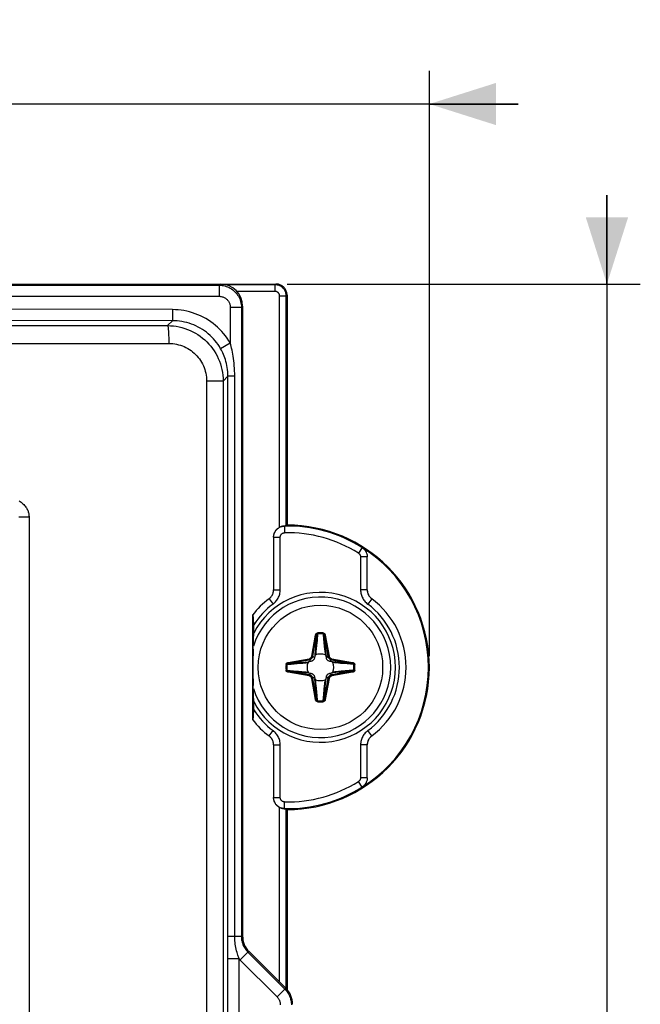
# Model space of a CAD drawing. Units: millimetres. Extents: x -80 to 53, y -61 to 79.
# Drawn here: x 25 to 53, y 25 to 69 of the extents above; entities that cross this region are included whole.
import ezdxf

# ---------------------------------------------------------------- set-up
doc = ezdxf.new("R2010")
doc.units = ezdxf.units.MM
doc.header["$LTSCALE"] = 16.335
doc.layers.get('0').update_dxf_attribs({"linetype": 'CONTINUOUS'})
doc.layers.add('ASSI', color=7, linetype='CONTINUOUS')
doc.layers.add('RACCORDO', color=7, linetype='CONTINUOUS')
doc.styles.get("Standard").update_dxf_attribs({"font": 'txt', "width": 0.8})
doc.dimstyles.new('DIMSTYLE_1', dxfattribs={"dimtxt": 3, "dimasz": 3, "dimexe": 1.5, "dimexo": 0.5, "dimgap": 0.75, "dimtad": 1, "dimdec": 1, "dimtxsty": 'STANDARD', "dimblk": '_FILLED', "dimblk1": '_FILLED', "dimblk2": '_FILLED', "dimcen": 0.09, "dimadec": 0, "dimazin": 0, "dimtfac": 1, "dimtdec": 1, "dimtofl": 0, "dimtmove": 0, "dimatfit": 3, "dimldrblk": '_FILLED', "dimfxl": 1, "dimtolj": 1, "dimarcsym": 0})
doc.dimstyles.new('DIMSTYLE_2', dxfattribs={"dimtxt": 3, "dimasz": 3, "dimexe": 1.5, "dimexo": 0.5, "dimgap": 0.75, "dimtad": 1, "dimtxsty": 'STANDARD', "dimblk": '_FILLED', "dimblk1": '_FILLED', "dimblk2": '_FILLED', "dimcen": 0.09, "dimadec": 0, "dimazin": 0, "dimtfac": 1, "dimtofl": 0, "dimtmove": 0, "dimatfit": 3, "dimldrblk": '_FILLED', "dimfxl": 1, "dimtolj": 1, "dimarcsym": 0})

# ---------------------------------------------------------------- blocks, each defined once
blk = doc.blocks.new('_FILLED')
at = {"color": 0, "linetype": 'BYBLOCK'}
blk.add_solid([(0, 0), (-1, 0.317), (-1, -0.317)], dxfattribs=at)
blk = doc.blocks.new('*D0')
at = {"color": 7, "linetype": 'CONTINUOUS'}
for p, q in [((-43.868, 48.2), (-43.868, 66.85)), ((43.882, 40.5), (43.882, 66.85)), ((-43.868, 65.35), (-47.868, 65.35)), ((-47.868, 65.35), (0.007, 65.35)), ((47.882, 65.35), (0.007, 65.35)), ((43.882, 65.35), (47.882, 65.35))]:
    blk.add_line(p, q, dxfattribs=at)
at = {"color": 7, "linetype": 'CONTINUOUS', "xscale": 3, "yscale": 3, "zscale": 3}
blk.add_blockref('_FILLED', (-43.868, 65.35), dxfattribs=at)
at = {"color": 7, "linetype": 'CONTINUOUS', "xscale": 3, "yscale": 3, "zscale": 3, "rotation": 180}
blk.add_blockref('_FILLED', (43.882, 65.35), dxfattribs=at)
at = {"color": 7, "linetype": 'CONTINUOUS', "insert": (0.007, 69.1), "char_height": 3, "width": 13.17857, "attachment_point": 2, "line_spacing_factor": 0.9}
blk.add_mtext('87,8', dxfattribs=at)
blk = doc.blocks.new('*D1')
at = {"color": 7, "linetype": 'CONTINUOUS'}
for p, q in [((51.868, 57.25), (51.868, 61.25)), ((51.868, 61.25), (51.868, 0)), ((37.483, 57.25), (53.368, 57.25)), ((51.868, -61.25), (51.868, 0)), ((37.483, -57.25), (53.368, -57.25)), ((51.868, -57.25), (51.868, -61.25))]:
    blk.add_line(p, q, dxfattribs=at)
at = {"color": 7, "linetype": 'CONTINUOUS', "xscale": 3, "yscale": 3, "zscale": 3}
for p, rotation in [((51.868, 57.25), 270), ((51.868, -57.25), 90)]:
    blk.add_blockref('_FILLED', p, dxfattribs=dict(at, rotation=rotation))
at = {"color": 7, "linetype": 'CONTINUOUS', "insert": (48.118, 0), "char_height": 3, "width": 14.46429, "attachment_point": 2, "rotation": 90, "line_spacing_factor": 0.9}
blk.add_mtext('114,5', dxfattribs=at)

msp = doc.modelspace()

# ---------------------------------------------------------------- linework, layer by layer
at = {"color": 7, "linetype": 'CONTINUOUS'}
for p, q in [((34.483, 57.25), (36.983, 57.25)), ((37.482, 56.75), (37.482, 46.4)), ((37.397, 46.362), (37.353, 46.36)), ((37.421, 46.363), (37.397, 46.362)), ((37.482, 46.4), (37.447, 46.365)), ((36.877, 45.859), (36.877, 43.49)), ((41.088, 43.49), (41.088, 44.969)), ((35.93, 42.354), (35.93, 37.646)), ((35.982, 41.545), (35.982, 41.943)), ((35.973, 41.095), (35.978, 41.232)), ((35.962, 40.823), (35.973, 41.095)), ((35.973, 38.905), (35.962, 39.176)), ((35.982, 38.092), (35.982, 38.515)), ((36.877, 36.51), (36.877, 34.141)), ((41.088, 35.031), (41.088, 36.51)), ((37.353, 33.64), (37.397, 33.638)), ((37.482, 33.6), (37.447, 33.635)), ((37.482, 33.6), (37.482, 25.497))]:
    msp.add_line(p, q, dxfattribs=at)
at = {"color": 253, "linetype": 'CONTINUOUS'}
for p, q in [((36.948, 57.215), (34.745, 57.215)), ((36.948, 57.215), (36.983, 57.25)), ((36.948, 56.915), (36.948, 57.215)), ((36.948, 56.915), (35.229, 56.915)), ((37.447, 56.715), (37.482, 56.75)), ((37.148, 46.303), (37.148, 56.715)), ((37.148, 56.715), (37.447, 56.715)), ((37.447, 46.365), (37.447, 56.715)), ((37.366, 46.36), (37.368, 46.359)), ((37.368, 46.359), (37.374, 46.059)), ((36.877, 45.859), (37.177, 45.859)), ((36.877, 45.859), (36.877, 45.859)), ((36.879, 45.895), (36.879, 45.896)), ((36.882, 45.931), (36.883, 45.933)), ((36.889, 45.967), (36.89, 45.969)), ((37.177, 43.49), (37.177, 45.859)), ((40.853, 45.393), (40.694, 45.139)), ((40.853, 45.393), (40.853, 45.393)), ((41.017, 45.226), (41.033, 45.197)), ((40.788, 44.969), (40.788, 43.49)), ((41.088, 44.969), (40.788, 44.969)), ((41.088, 44.969), (41.088, 44.969)), ((36.877, 43.49), (37.177, 43.49)), ((36.877, 43.49), (36.877, 43.49)), ((41.088, 43.49), (40.788, 43.49)), ((41.088, 43.49), (41.088, 43.49)), ((36.676, 43.089), (36.676, 43.089)), ((36.676, 43.089), (36.856, 42.849)), ((41.289, 43.089), (41.109, 42.849)), ((41.289, 43.089), (41.289, 43.089)), ((36.676, 36.911), (36.856, 37.151)), ((36.676, 36.911), (36.676, 36.911)), ((41.289, 36.911), (41.109, 37.151)), ((41.289, 36.911), (41.289, 36.911)), ((36.877, 36.51), (36.877, 36.51)), ((36.877, 36.51), (37.177, 36.51)), ((37.177, 34.141), (37.177, 36.51)), ((41.088, 36.51), (40.788, 36.51)), ((40.788, 36.51), (40.788, 35.031)), ((41.088, 36.51), (41.088, 36.51)), ((41.088, 35.031), (40.788, 35.031)), ((41.088, 35.031), (41.088, 35.031)), ((40.853, 34.607), (40.694, 34.861)), ((40.853, 34.607), (40.853, 34.607)), ((41.033, 34.803), (41.017, 34.774)), ((36.877, 34.141), (36.877, 34.141)), ((36.877, 34.141), (37.177, 34.141)), ((36.89, 34.031), (36.889, 34.033)), ((37.148, 25.835), (37.148, 33.697)), ((37.368, 33.641), (37.374, 33.941)), ((37.368, 33.641), (37.366, 33.64)), ((37.447, 25.534), (37.447, 33.635))]:
    msp.add_line(p, q, dxfattribs=at)
for points in [[(37.447, 56.715), (37.446, 56.752), (37.442, 56.79), (37.435, 56.826), (37.425, 56.862), (37.413, 56.898), (37.398, 56.932), (37.38, 56.965), (37.361, 56.997), (37.338, 57.027), (37.314, 57.055), (37.288, 57.082), (37.259, 57.106), (37.229, 57.128), (37.197, 57.148), (37.164, 57.165), (37.13, 57.18), (37.095, 57.193), (37.059, 57.202), (37.022, 57.209), (36.985, 57.214), (36.948, 57.215)], [(37.148, 56.715), (37.147, 56.73), (37.145, 56.745), (37.143, 56.76), (37.139, 56.774), (37.134, 56.788), (37.128, 56.802), (37.121, 56.815), (37.113, 56.828), (37.104, 56.84), (37.094, 56.851), (37.083, 56.862), (37.072, 56.871), (37.06, 56.88), (37.047, 56.888), (37.034, 56.895), (37.021, 56.901), (37.006, 56.906), (36.992, 56.91), (36.977, 56.913), (36.963, 56.914), (36.948, 56.915)], [(36.898, 46.002), (36.899, 46.005), (36.911, 46.04), (36.926, 46.073), (36.943, 46.106), (36.962, 46.138), (36.984, 46.168), (37.008, 46.196), (37.034, 46.222), (37.062, 46.246), (37.091, 46.269), (37.122, 46.289), (37.155, 46.306), (37.188, 46.322), (37.223, 46.334), (37.259, 46.344), (37.295, 46.352), (37.331, 46.357), (37.368, 46.359)], [(37.177, 45.859), (37.178, 45.874), (37.179, 45.888), (37.182, 45.903), (37.186, 45.917), (37.191, 45.931), (37.197, 45.945), (37.203, 45.958), (37.211, 45.97), (37.22, 45.982), (37.23, 45.994), (37.24, 46.004), (37.251, 46.014), (37.263, 46.023), (37.275, 46.031), (37.288, 46.038), (37.302, 46.044), (37.316, 46.049), (37.33, 46.053), (37.344, 46.056), (37.359, 46.058), (37.374, 46.059)], [(40.694, 45.139), (40.705, 45.131), (40.716, 45.123), (40.726, 45.114), (40.735, 45.105), (40.744, 45.094), (40.752, 45.084), (40.759, 45.072), (40.766, 45.06), (40.772, 45.048), (40.776, 45.036), (40.78, 45.023), (40.784, 45.01), (40.786, 44.996), (40.787, 44.983), (40.788, 44.969)], [(36.676, 43.089), (36.701, 43.109), (36.724, 43.129), (36.745, 43.152), (36.766, 43.175), (36.784, 43.2), (36.802, 43.225), (36.817, 43.252), (36.831, 43.28), (36.843, 43.308), (36.854, 43.338), (36.862, 43.367), (36.869, 43.398), (36.873, 43.428), (36.876, 43.459), (36.877, 43.49)], [(36.856, 42.849), (36.895, 42.88), (36.932, 42.913), (36.966, 42.949), (36.999, 42.986), (37.029, 43.026), (37.056, 43.067), (37.081, 43.11), (37.103, 43.154), (37.123, 43.199), (37.139, 43.246), (37.153, 43.294), (37.164, 43.342), (37.171, 43.391), (37.176, 43.44), (37.177, 43.49)], [(40.788, 43.49), (40.789, 43.44), (40.794, 43.391), (40.801, 43.342), (40.812, 43.294), (40.826, 43.246), (40.842, 43.199), (40.862, 43.154), (40.884, 43.109), (40.909, 43.067), (40.936, 43.026), (40.966, 42.986), (40.999, 42.949), (41.033, 42.913), (41.07, 42.88), (41.109, 42.849)], [(41.088, 43.49), (41.089, 43.459), (41.091, 43.428), (41.096, 43.398), (41.103, 43.367), (41.111, 43.337), (41.122, 43.308), (41.134, 43.28), (41.148, 43.252), (41.163, 43.225), (41.181, 43.2), (41.199, 43.175), (41.22, 43.152), (41.241, 43.129), (41.264, 43.109), (41.289, 43.089)], [(36.877, 36.51), (36.876, 36.541), (36.873, 36.572), (36.869, 36.602), (36.862, 36.633), (36.854, 36.663), (36.843, 36.692), (36.831, 36.72), (36.817, 36.748), (36.802, 36.775), (36.784, 36.8), (36.766, 36.825), (36.745, 36.848), (36.724, 36.871), (36.701, 36.891), (36.676, 36.911)], [(37.177, 36.51), (37.176, 36.56), (37.171, 36.609), (37.164, 36.658), (37.153, 36.706), (37.139, 36.754), (37.123, 36.801), (37.103, 36.846), (37.081, 36.891), (37.056, 36.933), (37.029, 36.974), (36.998, 37.014), (36.966, 37.051), (36.932, 37.087), (36.895, 37.12), (36.856, 37.151)], [(41.109, 37.151), (41.07, 37.12), (41.033, 37.087), (40.999, 37.051), (40.966, 37.014), (40.936, 36.974), (40.909, 36.933), (40.884, 36.89), (40.862, 36.846), (40.842, 36.801), (40.826, 36.754), (40.812, 36.706), (40.801, 36.658), (40.794, 36.609), (40.789, 36.56), (40.788, 36.51)], [(41.289, 36.911), (41.264, 36.891), (41.241, 36.871), (41.22, 36.848), (41.199, 36.825), (41.181, 36.8), (41.163, 36.775), (41.148, 36.748), (41.134, 36.72), (41.122, 36.692), (41.111, 36.662), (41.103, 36.633), (41.096, 36.602), (41.091, 36.572), (41.089, 36.541), (41.088, 36.51)], [(40.788, 35.031), (40.787, 35.017), (40.786, 35.004), (40.784, 34.99), (40.78, 34.977), (40.776, 34.964), (40.771, 34.952), (40.766, 34.94), (40.759, 34.928), (40.752, 34.916), (40.744, 34.906), (40.735, 34.895), (40.726, 34.886), (40.716, 34.877), (40.705, 34.869), (40.694, 34.861)], [(37.374, 33.941), (37.359, 33.942), (37.344, 33.944), (37.33, 33.947), (37.316, 33.951), (37.302, 33.956), (37.288, 33.962), (37.275, 33.969), (37.263, 33.977), (37.251, 33.986), (37.24, 33.996), (37.229, 34.006), (37.22, 34.018), (37.211, 34.03), (37.203, 34.042), (37.197, 34.055), (37.191, 34.069), (37.186, 34.083), (37.182, 34.097), (37.179, 34.112), (37.178, 34.126), (37.177, 34.141)], [(36.883, 34.067), (36.879, 34.104), (36.879, 34.105)], [(37.368, 33.641), (37.331, 33.643), (37.295, 33.648), (37.259, 33.656), (37.223, 33.666), (37.188, 33.678), (37.155, 33.694), (37.122, 33.711), (37.091, 33.731), (37.062, 33.753), (37.034, 33.778), (37.008, 33.804), (36.984, 33.832), (36.962, 33.862), (36.943, 33.894), (36.926, 33.927), (36.911, 33.96), (36.899, 33.995), (36.898, 33.998)]]:
    msp.add_lwpolyline(points, dxfattribs=at)
at = {"color": 7, "linetype": 'CONTINUOUS'}
for points in [[(37.482, 56.75), (37.481, 56.787), (37.477, 56.824), (37.47, 56.861), (37.46, 56.897), (37.448, 56.933), (37.433, 56.967), (37.415, 57), (37.396, 57.032), (37.374, 57.062), (37.349, 57.09), (37.323, 57.117), (37.294, 57.141), (37.264, 57.163), (37.233, 57.183), (37.2, 57.2), (37.165, 57.215), (37.13, 57.228), (37.094, 57.237), (37.057, 57.244), (37.02, 57.249), (36.983, 57.25)], [(36.877, 45.859), (36.879, 45.895), (36.882, 45.931), (36.889, 45.967), (36.898, 46.002), (36.91, 46.037), (36.925, 46.071), (36.941, 46.104), (36.96, 46.135), (36.981, 46.164), (37.005, 46.192), (37.03, 46.218), (37.056, 46.242), (37.085, 46.265), (37.115, 46.285), (37.148, 46.303)], [(37.353, 46.36), (37.339, 46.359), (37.323, 46.357), (37.307, 46.355), (37.289, 46.352), (37.271, 46.348), (37.251, 46.343), (37.231, 46.337), (37.211, 46.331), (37.19, 46.322), (37.169, 46.313), (37.148, 46.303)], [(37.447, 46.365), (37.446, 46.364), (37.443, 46.364), (37.437, 46.364), (37.43, 46.363), (37.421, 46.363)], [(40.853, 45.393), (40.881, 45.374), (40.907, 45.354), (40.932, 45.332), (40.956, 45.308), (40.978, 45.282), (40.998, 45.255), (41.017, 45.227), (41.033, 45.197), (41.047, 45.167), (41.059, 45.135), (41.07, 45.103), (41.078, 45.07), (41.083, 45.037), (41.087, 45.003), (41.088, 44.969)], [(36.676, 43.089), (36.707, 43.114), (36.735, 43.141), (36.761, 43.169), (36.784, 43.2), (36.806, 43.232), (36.824, 43.266), (36.84, 43.301), (36.853, 43.338), (36.864, 43.375), (36.871, 43.413), (36.876, 43.451), (36.877, 43.49)], [(41.088, 43.49), (41.089, 43.451), (41.094, 43.413), (41.101, 43.375), (41.111, 43.338), (41.125, 43.301), (41.141, 43.266), (41.159, 43.232), (41.181, 43.2), (41.204, 43.169), (41.23, 43.141), (41.258, 43.114), (41.289, 43.089)], [(35.982, 41.943), (35.982, 41.978), (35.982, 42.011), (35.981, 42.043), (35.98, 42.074), (35.979, 42.104), (35.977, 42.132), (35.976, 42.159), (35.974, 42.184), (35.972, 42.208), (35.97, 42.23), (35.968, 42.251), (35.965, 42.27), (35.963, 42.288), (35.96, 42.304), (35.957, 42.318), (35.954, 42.33), (35.951, 42.34), (35.948, 42.348), (35.944, 42.354), (35.941, 42.357), (35.937, 42.359), (35.934, 42.358), (35.931, 42.355)], [(35.978, 41.232), (35.979, 41.297), (35.981, 41.362), (35.982, 41.424), (35.982, 41.485), (35.982, 41.545)], [(35.962, 40.823), (35.957, 40.696), (35.953, 40.568), (35.95, 40.442), (35.947, 40.315), (35.946, 40.189), (35.945, 40.063), (35.945, 39.937), (35.946, 39.811), (35.947, 39.685), (35.95, 39.558), (35.953, 39.432), (35.957, 39.304), (35.962, 39.176)], [(35.982, 38.515), (35.982, 38.576), (35.981, 38.638), (35.979, 38.703), (35.978, 38.768), (35.973, 38.905)], [(35.931, 37.645), (35.934, 37.642), (35.937, 37.641), (35.941, 37.642), (35.944, 37.646), (35.948, 37.652), (35.951, 37.66), (35.954, 37.67), (35.957, 37.682), (35.96, 37.696), (35.963, 37.712), (35.965, 37.729), (35.968, 37.749), (35.97, 37.769), (35.972, 37.792), (35.974, 37.815), (35.976, 37.841), (35.977, 37.867), (35.979, 37.896), (35.98, 37.925), (35.981, 37.956), (35.982, 37.989), (35.982, 38.022), (35.982, 38.057), (35.982, 38.092)], [(36.877, 36.51), (36.876, 36.549), (36.871, 36.587), (36.864, 36.625), (36.853, 36.662), (36.84, 36.699), (36.824, 36.734), (36.806, 36.768), (36.784, 36.8), (36.761, 36.831), (36.735, 36.859), (36.707, 36.886), (36.676, 36.911)], [(41.289, 36.911), (41.258, 36.886), (41.23, 36.859), (41.204, 36.831), (41.181, 36.8), (41.159, 36.768), (41.141, 36.734), (41.125, 36.699), (41.111, 36.662), (41.101, 36.625), (41.094, 36.587), (41.089, 36.549), (41.088, 36.51)], [(41.088, 35.031), (41.087, 34.997), (41.083, 34.963), (41.078, 34.93), (41.07, 34.897), (41.059, 34.865), (41.047, 34.834), (41.033, 34.803), (41.017, 34.774), (40.998, 34.745), (40.978, 34.718), (40.956, 34.692), (40.932, 34.668), (40.907, 34.646), (40.881, 34.625), (40.853, 34.607)], [(37.148, 33.697), (37.115, 33.715), (37.085, 33.735), (37.057, 33.757), (37.03, 33.781), (37.005, 33.808), (36.982, 33.835), (36.96, 33.865), (36.941, 33.896), (36.925, 33.929), (36.91, 33.963), (36.898, 33.998), (36.889, 34.033), (36.882, 34.069), (36.879, 34.105), (36.877, 34.141)], [(37.148, 33.697), (37.169, 33.687), (37.19, 33.678), (37.211, 33.669), (37.231, 33.663), (37.251, 33.657), (37.271, 33.652), (37.289, 33.648), (37.307, 33.645), (37.323, 33.643), (37.339, 33.641), (37.353, 33.64)], [(37.397, 33.638), (37.421, 33.637), (37.43, 33.637), (37.437, 33.636), (37.443, 33.636), (37.446, 33.636), (37.447, 33.635)]]:
    msp.add_lwpolyline(points, dxfattribs=at)
msp.add_circle((38.982, 40), 2.8, dxfattribs=at)
at = {"color": 253, "linetype": 'CONTINUOUS'}
for centre, radius, start, end in [((37.482, 40), 6.36, 57.9997, 91.0289), ((37.482, 40), 6.06, 58.0002, 91.0289), ((38.982, 40), 3.162, 197.5172, 162.4828), ((38.982, 40), 3.374, 207.2418, 152.7582), ((38.982, 40), 3.555, 126.7389, 147.5475), ((38.982, 40), 3.555, 306.7389, 53.2611), ((38.982, 40), 3.555, 212.4525, 233.2611), ((37.482, 40), 6.36, 268.9711, 302.0003), ((37.482, 40), 6.06, 268.9711, 301.9998)]:
    msp.add_arc(centre, radius, start, end, dxfattribs=at)
at = {"color": 7, "linetype": 'CONTINUOUS'}
for centre, radius, start, end in [((37.482, 40), 6.4, 270, 90), ((37.482, 40), 6.36, 302.0003, 57.9997), ((38.982, 40), 3.855, 126.7395, 142.3619), ((38.982, 40), 3.855, 306.7395, 53.2605), ((38.982, 40), 3.855, 217.6381, 233.2605)]:
    msp.add_arc(centre, radius, start, end, dxfattribs=at)
for start_param, end_param in [(2.421235, 2.421625), (-2.421625, -2.421235)]:
    msp.add_ellipse((38.627, 40), major_axis=(3.588, 0), ratio=0.995088, start_param=start_param, end_param=end_param, dxfattribs=at)
at = {"layer": 'ASSI', "color": 7, "linetype": 'CONTINUOUS'}
for p, q in [((-37.518, 57.25), (34.483, 57.25)), ((35.482, 56.251), (35.482, 27.914)), ((37.44, 25.543), (35.775, 27.207))]:
    msp.add_line(p, q, dxfattribs=at)
at = {"layer": 'ASSI', "color": 253, "linetype": 'CONTINUOUS'}
for p, q in [((-37.465, 57.197), (34.43, 57.197)), ((34.43, 57.197), (34.483, 57.25)), ((34.43, 57.197), (34.43, 56.697)), ((-37.465, 56.697), (34.43, 56.697)), ((32.332, 56.097), (32.331, 55.597)), ((34.93, 56.198), (34.93, 54.584)), ((35.429, 56.198), (34.93, 56.198)), ((35.429, 56.198), (35.482, 56.251)), ((35.429, 56.198), (35.429, 27.892)), ((32.111, 55.377), (32.331, 55.597)), ((-35.146, 55.377), (32.111, 55.377)), ((-35.198, 54.578), (32.163, 54.578)), ((34.93, 54.584), (34.496, 54.337)), ((33.865, 52.883), (33.865, -52.883)), ((34.608, 52.883), (33.865, 52.883)), ((34.608, 52.883), (34.827, 53.101)), ((34.608, 52.883), (34.608, -52.883)), ((35.128, 53.101), (34.827, 53.101)), ((35.128, 27.892), (35.128, 53.101)), ((35.429, 27.892), (34.827, 27.892)), ((35.482, 27.914), (35.429, 27.892)), ((34.824, 26.879), (34.824, 27.154)), ((35.722, 27.185), (35.369, 26.832)), ((35.775, 27.207), (35.722, 27.185)), ((35.722, 27.185), (37.387, 25.521)), ((35.324, 26.879), (34.824, 26.879)), ((34.824, -27.086), (34.824, 26.879)), ((35.324, 26.879), (35.307, 26.931)), ((35.324, -26.879), (35.324, 26.879)), ((37.387, 25.521), (37.033, 25.167)), ((37.387, 25.521), (37.44, 25.543))]:
    msp.add_line(p, q, dxfattribs=at)
for points in [[(34.43, 57.197), (34.495, 57.195), (34.561, 57.188), (34.625, 57.178), (34.689, 57.163), (34.751, 57.144), (34.812, 57.121), (34.872, 57.094), (34.93, 57.063), (34.985, 57.028), (35.038, 56.99), (35.089, 56.949), (35.137, 56.904), (35.181, 56.856), (35.223, 56.806), (35.261, 56.753), (35.295, 56.697), (35.326, 56.64), (35.353, 56.58), (35.376, 56.519), (35.395, 56.456), (35.41, 56.393), (35.421, 56.328), (35.427, 56.263), (35.429, 56.198)], [(34.43, 56.697), (34.463, 56.696), (34.495, 56.693), (34.527, 56.688), (34.559, 56.68), (34.591, 56.671), (34.621, 56.659), (34.651, 56.646), (34.68, 56.63), (34.708, 56.613), (34.734, 56.594), (34.76, 56.573), (34.783, 56.551), (34.806, 56.527), (34.827, 56.502), (34.846, 56.475), (34.863, 56.447), (34.878, 56.418), (34.892, 56.389), (34.903, 56.358), (34.913, 56.327), (34.92, 56.295), (34.926, 56.263), (34.929, 56.23), (34.93, 56.198)], [(32.332, 56.097), (24.812, 56.112), (17.291, 56.124), (9.768, 56.132), (2.245, 56.136), (-5.28, 56.136), (-12.803, 56.132), (-20.326, 56.124), (-27.847, 56.112), (-35.368, 56.097)], [(34.93, 54.584), (34.862, 54.698), (34.789, 54.808), (34.712, 54.914), (34.63, 55.016), (34.544, 55.115), (34.454, 55.21), (34.36, 55.301), (34.261, 55.388), (34.159, 55.471), (34.053, 55.549), (33.944, 55.622), (33.831, 55.691), (33.715, 55.755), (33.596, 55.814), (33.475, 55.867), (33.352, 55.915), (33.227, 55.958), (33.1, 55.995), (32.973, 56.026), (32.844, 56.051), (32.716, 56.071), (32.588, 56.085), (32.46, 56.094), (32.332, 56.097)], [(32.331, 55.597), (24.814, 55.613), (17.292, 55.625), (9.768, 55.632), (2.244, 55.636), (-5.279, 55.636), (-12.803, 55.632), (-20.327, 55.625), (-27.849, 55.613), (-35.366, 55.597)], [(34.496, 54.337), (34.439, 54.431), (34.379, 54.523), (34.314, 54.611), (34.246, 54.697), (34.175, 54.779), (34.099, 54.859), (34.021, 54.934), (33.939, 55.007), (33.854, 55.076), (33.766, 55.141), (33.675, 55.202), (33.581, 55.259), (33.484, 55.313), (33.385, 55.362), (33.284, 55.406), (33.181, 55.446), (33.077, 55.481), (32.972, 55.512), (32.865, 55.538), (32.758, 55.559), (32.651, 55.576), (32.544, 55.587), (32.438, 55.594), (32.331, 55.597)], [(32.111, 55.377), (32.242, 55.373), (32.373, 55.363), (32.502, 55.346), (32.631, 55.322), (32.758, 55.291), (32.884, 55.254), (33.007, 55.21), (33.128, 55.16), (33.246, 55.104), (33.361, 55.041), (33.472, 54.973), (33.58, 54.899), (33.684, 54.819), (33.783, 54.735), (33.878, 54.645), (33.967, 54.55), (34.052, 54.451), (34.132, 54.347), (34.205, 54.24), (34.274, 54.128), (34.336, 54.014), (34.392, 53.896), (34.442, 53.776), (34.485, 53.653), (34.523, 53.528), (34.553, 53.401), (34.577, 53.273), (34.594, 53.143), (34.604, 53.013), (34.608, 52.883)], [(32.111, 55.377), (32.115, 55.373), (32.119, 55.364), (32.123, 55.352), (32.126, 55.335), (32.13, 55.314), (32.134, 55.289), (32.137, 55.261), (32.14, 55.229), (32.143, 55.193), (32.146, 55.154), (32.149, 55.112), (32.152, 55.067), (32.154, 55.019), (32.156, 54.969), (32.158, 54.917), (32.159, 54.864), (32.161, 54.808), (32.162, 54.752), (32.162, 54.694), (32.163, 54.636), (32.163, 54.578)], [(32.163, 54.578), (32.252, 54.575), (32.341, 54.568), (32.429, 54.557), (32.517, 54.54), (32.604, 54.52), (32.69, 54.494), (32.774, 54.465), (32.856, 54.431), (32.937, 54.393), (33.015, 54.35), (33.091, 54.304), (33.164, 54.253), (33.235, 54.199), (33.303, 54.142), (33.367, 54.081), (33.429, 54.016), (33.486, 53.949), (33.541, 53.878), (33.591, 53.805), (33.637, 53.73), (33.68, 53.652), (33.718, 53.572), (33.752, 53.49), (33.782, 53.406), (33.807, 53.321), (33.828, 53.235), (33.844, 53.147), (33.855, 53.06), (33.862, 52.972), (33.865, 52.883)], [(35.128, 53.101), (35.127, 53.223), (35.123, 53.343), (35.117, 53.46), (35.109, 53.575), (35.099, 53.687), (35.087, 53.795), (35.073, 53.899), (35.058, 53.999), (35.042, 54.095), (35.025, 54.186), (35.007, 54.273), (34.989, 54.356), (34.97, 54.436), (34.95, 54.512), (34.93, 54.584)], [(34.827, 53.101), (34.825, 53.203), (34.818, 53.303), (34.809, 53.4), (34.795, 53.496), (34.778, 53.589), (34.758, 53.679), (34.735, 53.766), (34.71, 53.849), (34.683, 53.929), (34.655, 54.005), (34.625, 54.078), (34.594, 54.147), (34.562, 54.213), (34.529, 54.277), (34.496, 54.337)], [(34.824, 27.154), (34.826, 27.445), (34.827, 53.101)], [(35.307, 26.931), (35.272, 27.045), (35.253, 27.107), (35.234, 27.173), (35.216, 27.241), (35.198, 27.313), (35.182, 27.388), (35.168, 27.463), (35.155, 27.539), (35.145, 27.614), (35.137, 27.688), (35.132, 27.758), (35.129, 27.826), (35.128, 27.892)], [(35.429, 27.892), (35.431, 27.841), (35.435, 27.79), (35.441, 27.738), (35.451, 27.687), (35.463, 27.635), (35.478, 27.584), (35.496, 27.534), (35.516, 27.485), (35.539, 27.437), (35.564, 27.39), (35.592, 27.345), (35.622, 27.302), (35.654, 27.261), (35.687, 27.222), (35.722, 27.185)], [(35.324, 26.879), (35.331, 26.871), (35.338, 26.863), (35.346, 26.855), (35.354, 26.848), (35.361, 26.84), (37.033, 25.167)], [(37.387, 25.521), (37.423, 25.483), (37.457, 25.443), (37.489, 25.401), (37.518, 25.358), (37.546, 25.314), (37.571, 25.268), (37.593, 25.221), (37.613, 25.172), (37.631, 25.123), (37.645, 25.073), (37.658, 25.022), (37.667, 24.97), (37.674, 24.919), (37.678, 24.866), (37.679, 24.814)], [(37.033, 25.167), (37.051, 25.148), (37.068, 25.129), (37.084, 25.108), (37.099, 25.086), (37.113, 25.064), (37.125, 25.041), (37.137, 25.017), (37.147, 24.993), (37.155, 24.968), (37.163, 24.943), (37.169, 24.918), (37.174, 24.892), (37.177, 24.866), (37.179, 24.84), (37.18, 24.814)]]:
    msp.add_lwpolyline(points, dxfattribs=at)
at = {"layer": 'ASSI', "color": 7, "linetype": 'CONTINUOUS'}
for centre, major_axis, ratio, start_param, end_param in [((34.482, 56.249), (0.708, 0.708), 0.998783, -0.784789, 0.784789), ((36.483, 27.914), (0.925, 0.383), 0.999286, 2.749146, 3.534039), ((36.732, 24.836), (0.925, 0.383), 0.999286, -0.392447, 0.392447)]:
    msp.add_ellipse(centre, major_axis=major_axis, ratio=ratio, start_param=start_param, end_param=end_param, dxfattribs=at)
at = {"layer": 'RACCORDO', "color": 253, "linetype": 'CONTINUOUS'}
for p, q in [((25.883, 46.752), (25.419, 46.752)), ((25.883, 46.752), (25.883, -18.002)), ((38.596, 40.508), (38.762, 41.45)), ((38.645, 40.5), (38.811, 41.442)), ((38.762, 41.45), (38.811, 41.442)), ((38.811, 41.442), (38.762, 40.875)), ((38.832, 41.209), (38.811, 40.991)), ((38.859, 41.502), (38.832, 41.209)), ((38.855, 41.546), (38.859, 41.502)), ((39.11, 41.546), (39.106, 41.502)), ((39.203, 41.45), (39.154, 41.442)), ((39.154, 41.442), (39.32, 40.5)), ((39.203, 41.45), (39.369, 40.508)), ((38.762, 40.875), (38.737, 40.598)), ((38.793, 40.811), (38.784, 40.726)), ((39.142, 41.112), (39.159, 40.936)), ((39.159, 40.936), (39.172, 40.812)), ((39.172, 40.812), (39.181, 40.727)), ((37.532, 40.221), (38.474, 40.387)), ((37.541, 40.172), (38.483, 40.338)), ((38.474, 40.387), (38.483, 40.338)), ((38.554, 40.266), (38.483, 40.338)), ((38.596, 40.508), (38.645, 40.5)), ((38.716, 40.428), (38.645, 40.5)), ((38.737, 40.598), (38.729, 40.505)), ((38.775, 40.652), (38.77, 40.603)), ((38.784, 40.726), (38.775, 40.652)), ((39.191, 40.635), (39.197, 40.587)), ((39.197, 40.587), (39.201, 40.557)), ((39.219, 40.69), (39.236, 40.505)), ((39.249, 40.428), (39.32, 40.5)), ((39.369, 40.508), (39.32, 40.5)), ((39.411, 40.266), (39.482, 40.338)), ((39.491, 40.387), (39.482, 40.338)), ((39.482, 40.338), (40.424, 40.172)), ((39.491, 40.387), (40.433, 40.221)), ((37.437, 40.127), (37.48, 40.124)), ((37.48, 40.124), (37.669, 40.141)), ((37.532, 40.221), (37.541, 40.172)), ((37.657, 40.182), (37.731, 40.188)), ((37.669, 40.141), (37.932, 40.166)), ((37.731, 40.188), (37.835, 40.197)), ((37.835, 40.197), (38.292, 40.237)), ((37.932, 40.166), (38.099, 40.182)), ((38.099, 40.182), (38.193, 40.192)), ((38.193, 40.192), (38.275, 40.201)), ((38.275, 40.201), (38.347, 40.209)), ((38.292, 40.237), (38.478, 40.254)), ((38.347, 40.209), (38.396, 40.215)), ((38.396, 40.215), (38.426, 40.218)), ((39.586, 40.213), (39.539, 40.218)), ((39.635, 40.207), (39.586, 40.213)), ((39.71, 40.199), (39.635, 40.207)), ((40.066, 40.202), (39.695, 40.235)), ((39.794, 40.19), (39.71, 40.199)), ((39.892, 40.18), (39.794, 40.19)), ((39.974, 40.171), (39.892, 40.18)), ((40.192, 40.151), (39.974, 40.171)), ((40.2, 40.191), (40.066, 40.202)), ((40.485, 40.124), (40.192, 40.151)), ((40.271, 40.185), (40.2, 40.191)), ((40.346, 40.178), (40.271, 40.185)), ((40.424, 40.172), (40.346, 40.178)), ((40.433, 40.221), (40.424, 40.172)), ((40.528, 40.127), (40.485, 40.124)), ((37.437, 39.873), (37.48, 39.876)), ((37.48, 39.876), (37.773, 39.849)), ((37.532, 39.779), (37.541, 39.828)), ((38.474, 39.613), (37.532, 39.779)), ((37.541, 39.828), (37.619, 39.822)), ((38.483, 39.662), (37.541, 39.828)), ((37.619, 39.822), (37.694, 39.815)), ((37.694, 39.815), (37.766, 39.809)), ((37.766, 39.809), (37.901, 39.798)), ((37.773, 39.849), (37.991, 39.829)), ((37.901, 39.798), (38.272, 39.765)), ((37.991, 39.829), (38.148, 39.813)), ((38.148, 39.813), (38.236, 39.803)), ((38.236, 39.803), (38.313, 39.795)), ((38.313, 39.795), (38.347, 39.791)), ((38.347, 39.791), (38.396, 39.785)), ((38.396, 39.785), (38.426, 39.782)), ((38.474, 39.613), (38.483, 39.662)), ((38.554, 39.734), (38.483, 39.662)), ((38.596, 39.492), (38.645, 39.5)), ((38.762, 38.55), (38.596, 39.492)), ((38.716, 39.572), (38.645, 39.5)), ((38.811, 38.558), (38.645, 39.5)), ((38.746, 39.308), (38.729, 39.495)), ((38.77, 39.397), (38.764, 39.443)), ((39.32, 39.5), (39.154, 38.558)), ((39.197, 39.412), (39.201, 39.443)), ((39.369, 39.492), (39.203, 38.55)), ((39.227, 39.4), (39.236, 39.495)), ((39.249, 39.572), (39.32, 39.5)), ((39.369, 39.492), (39.32, 39.5)), ((39.411, 39.734), (39.482, 39.662)), ((40.424, 39.828), (39.482, 39.662)), ((39.491, 39.613), (39.482, 39.662)), ((39.674, 39.763), (39.487, 39.746)), ((40.433, 39.779), (39.491, 39.613)), ((39.586, 39.787), (39.539, 39.782)), ((39.635, 39.793), (39.586, 39.787)), ((39.71, 39.801), (39.635, 39.793)), ((40.131, 39.803), (39.674, 39.763)), ((39.795, 39.81), (39.71, 39.801)), ((39.919, 39.823), (39.795, 39.81)), ((40.095, 39.84), (39.919, 39.823)), ((40.235, 39.812), (40.131, 39.803)), ((40.308, 39.818), (40.235, 39.812)), ((40.433, 39.779), (40.424, 39.828)), ((40.528, 39.873), (40.485, 39.876)), ((38.776, 39.347), (38.77, 39.397)), ((38.784, 39.273), (38.776, 39.347)), ((38.793, 39.188), (38.784, 39.273)), ((38.806, 39.064), (38.793, 39.188)), ((38.823, 38.888), (38.806, 39.064)), ((39.133, 38.79), (39.154, 39.008)), ((39.154, 39.008), (39.17, 39.165)), ((39.154, 38.558), (39.203, 39.123)), ((39.17, 39.165), (39.179, 39.253)), ((39.179, 39.253), (39.187, 39.329)), ((39.187, 39.329), (39.191, 39.364)), ((39.191, 39.364), (39.197, 39.412)), ((39.203, 39.123), (39.227, 39.4)), ((38.762, 38.55), (38.811, 38.558)), ((39.106, 38.498), (39.133, 38.79)), ((39.203, 38.55), (39.154, 38.558)), ((38.855, 38.454), (38.859, 38.498)), ((39.11, 38.454), (39.106, 38.498))]:
    msp.add_line(p, q, dxfattribs=at)
at = {"layer": 'RACCORDO', "color": 7, "linetype": 'CONTINUOUS'}
for p, q in [((38.729, 40.505), (38.716, 40.428)), ((39.249, 40.428), (39.236, 40.505)), ((38.554, 40.266), (38.478, 40.254)), ((39.487, 40.254), (39.411, 40.266)), ((38.478, 39.746), (38.554, 39.734)), ((38.716, 39.572), (38.729, 39.495)), ((39.236, 39.495), (39.249, 39.572)), ((39.411, 39.734), (39.487, 39.746))]:
    msp.add_line(p, q, dxfattribs=at)
at = {"layer": 'RACCORDO', "color": 253, "linetype": 'CONTINUOUS'}
for points in [[(25.43, 47.491), (25.478, 47.46), (25.523, 47.428), (25.566, 47.395), (25.605, 47.36), (25.642, 47.325), (25.676, 47.289), (25.707, 47.252), (25.735, 47.215), (25.76, 47.178), (25.782, 47.141), (25.802, 47.104), (25.819, 47.067), (25.834, 47.03), (25.846, 46.993), (25.857, 46.956), (25.866, 46.917), (25.873, 46.878), (25.878, 46.837), (25.881, 46.795), (25.883, 46.752)], [(38.762, 41.45), (38.764, 41.46), (38.767, 41.47), (38.77, 41.478), (38.774, 41.487), (38.778, 41.495), (38.783, 41.502), (38.788, 41.508), (38.793, 41.515), (38.799, 41.52), (38.805, 41.525), (38.81, 41.529), (38.816, 41.533), (38.822, 41.536), (38.829, 41.539), (38.835, 41.541), (38.841, 41.543), (38.848, 41.545), (38.855, 41.546)], [(38.811, 41.442), (38.812, 41.448), (38.813, 41.454), (38.815, 41.459), (38.817, 41.465), (38.82, 41.47), (38.822, 41.474), (38.825, 41.478), (38.827, 41.482), (38.83, 41.486), (38.833, 41.489), (38.836, 41.492), (38.839, 41.494), (38.842, 41.496), (38.845, 41.498), (38.849, 41.5), (38.852, 41.501), (38.855, 41.502), (38.859, 41.502)], [(39.106, 41.502), (39.11, 41.463), (39.142, 41.112)], [(39.106, 41.502), (39.109, 41.502), (39.111, 41.501), (39.114, 41.501), (39.116, 41.5), (39.119, 41.498), (39.122, 41.497), (39.124, 41.495), (39.127, 41.493), (39.13, 41.491), (39.132, 41.489), (39.135, 41.486), (39.137, 41.483), (39.14, 41.48), (39.142, 41.476), (39.144, 41.472), (39.146, 41.468), (39.148, 41.463), (39.15, 41.458), (39.152, 41.453), (39.153, 41.447), (39.154, 41.442)], [(39.11, 41.546), (39.115, 41.545), (39.12, 41.544), (39.125, 41.543), (39.13, 41.541), (39.135, 41.54), (39.14, 41.537), (39.146, 41.535), (39.151, 41.532), (39.156, 41.528), (39.161, 41.524), (39.166, 41.52), (39.171, 41.515), (39.176, 41.51), (39.18, 41.504), (39.185, 41.498), (39.189, 41.491), (39.193, 41.484), (39.196, 41.476), (39.199, 41.468), (39.201, 41.459), (39.203, 41.45)], [(39.154, 41.442), (39.157, 41.402), (39.219, 40.69)], [(38.811, 40.991), (38.795, 40.834), (38.793, 40.811)], [(38.474, 40.387), (38.488, 40.39), (38.501, 40.394), (38.514, 40.4), (38.528, 40.408), (38.541, 40.417), (38.553, 40.427), (38.563, 40.439), (38.573, 40.452), (38.581, 40.466), (38.587, 40.479), (38.592, 40.494), (38.596, 40.508)], [(38.483, 40.338), (38.501, 40.342), (38.518, 40.348), (38.536, 40.355), (38.554, 40.365), (38.571, 40.377), (38.587, 40.391), (38.602, 40.407), (38.615, 40.424), (38.625, 40.442), (38.634, 40.461), (38.64, 40.48), (38.645, 40.5)], [(38.77, 40.603), (38.766, 40.572), (38.764, 40.557)], [(39.181, 40.727), (39.183, 40.707), (39.191, 40.635)], [(39.32, 40.5), (39.324, 40.482), (39.33, 40.464), (39.338, 40.446), (39.348, 40.428), (39.36, 40.411), (39.374, 40.395), (39.389, 40.381), (39.407, 40.368), (39.425, 40.357), (39.444, 40.349), (39.463, 40.342), (39.482, 40.338)], [(39.369, 40.508), (39.372, 40.495), (39.377, 40.481), (39.383, 40.468), (39.39, 40.455), (39.399, 40.442), (39.41, 40.43), (39.421, 40.419), (39.434, 40.409), (39.448, 40.401), (39.462, 40.395), (39.476, 40.39), (39.491, 40.387)], [(37.437, 40.127), (37.437, 40.132), (37.438, 40.137), (37.44, 40.142), (37.441, 40.148), (37.443, 40.153), (37.445, 40.158), (37.448, 40.163), (37.451, 40.168), (37.454, 40.173), (37.458, 40.179), (37.462, 40.184), (37.467, 40.188), (37.472, 40.193), (37.478, 40.198), (37.484, 40.202), (37.491, 40.206), (37.498, 40.21), (37.506, 40.213), (37.514, 40.216), (37.523, 40.219), (37.532, 40.221)], [(37.48, 40.124), (37.481, 40.126), (37.481, 40.129), (37.482, 40.131), (37.483, 40.134), (37.484, 40.137), (37.486, 40.139), (37.487, 40.142), (37.489, 40.144), (37.491, 40.147), (37.494, 40.15), (37.497, 40.152), (37.5, 40.155), (37.503, 40.157), (37.507, 40.16), (37.511, 40.162), (37.515, 40.164), (37.52, 40.166), (37.524, 40.168), (37.53, 40.169), (37.535, 40.171), (37.541, 40.172)], [(37.541, 40.172), (37.58, 40.175), (37.657, 40.182)], [(39.695, 40.235), (39.503, 40.252), (39.487, 40.254)], [(40.424, 40.172), (40.43, 40.17), (40.436, 40.169), (40.442, 40.167), (40.447, 40.165), (40.452, 40.163), (40.457, 40.161), (40.461, 40.158), (40.465, 40.155), (40.468, 40.152), (40.471, 40.149), (40.474, 40.146), (40.477, 40.143), (40.479, 40.14), (40.481, 40.137), (40.482, 40.134), (40.483, 40.131), (40.484, 40.127), (40.485, 40.124)], [(40.433, 40.221), (40.443, 40.219), (40.452, 40.216), (40.461, 40.213), (40.469, 40.209), (40.477, 40.204), (40.484, 40.2), (40.491, 40.195), (40.497, 40.189), (40.503, 40.184), (40.508, 40.178), (40.512, 40.172), (40.516, 40.166), (40.519, 40.16), (40.522, 40.154), (40.524, 40.148), (40.526, 40.141), (40.527, 40.134), (40.528, 40.127)], [(37.532, 39.779), (37.522, 39.781), (37.513, 39.784), (37.504, 39.787), (37.496, 39.791), (37.488, 39.796), (37.481, 39.8), (37.474, 39.805), (37.468, 39.811), (37.462, 39.816), (37.457, 39.822), (37.453, 39.828), (37.449, 39.834), (37.446, 39.84), (37.443, 39.846), (37.441, 39.852), (37.439, 39.859), (37.438, 39.866), (37.437, 39.873)], [(37.541, 39.828), (37.535, 39.83), (37.529, 39.831), (37.523, 39.833), (37.518, 39.835), (37.513, 39.837), (37.508, 39.839), (37.504, 39.842), (37.5, 39.845), (37.497, 39.848), (37.494, 39.851), (37.491, 39.854), (37.488, 39.857), (37.486, 39.86), (37.484, 39.863), (37.483, 39.866), (37.482, 39.869), (37.481, 39.873), (37.48, 39.876)], [(38.272, 39.765), (38.463, 39.748), (38.478, 39.746)], [(38.596, 39.492), (38.593, 39.505), (38.588, 39.519), (38.582, 39.532), (38.575, 39.545), (38.566, 39.558), (38.555, 39.57), (38.543, 39.581), (38.53, 39.591), (38.517, 39.599), (38.503, 39.605), (38.489, 39.61), (38.474, 39.613)], [(38.645, 39.5), (38.641, 39.518), (38.635, 39.536), (38.627, 39.554), (38.617, 39.572), (38.605, 39.589), (38.591, 39.605), (38.576, 39.619), (38.558, 39.632), (38.54, 39.643), (38.521, 39.651), (38.502, 39.658), (38.483, 39.662)], [(39.482, 39.662), (39.464, 39.658), (39.446, 39.652), (39.429, 39.645), (39.411, 39.635), (39.394, 39.623), (39.378, 39.609), (39.363, 39.593), (39.35, 39.576), (39.34, 39.558), (39.331, 39.539), (39.325, 39.52), (39.32, 39.5)], [(39.491, 39.613), (39.477, 39.61), (39.464, 39.606), (39.451, 39.6), (39.437, 39.592), (39.424, 39.583), (39.412, 39.573), (39.402, 39.561), (39.392, 39.548), (39.384, 39.534), (39.378, 39.521), (39.373, 39.506), (39.369, 39.492)], [(40.485, 39.876), (40.445, 39.873), (40.095, 39.84)], [(40.424, 39.828), (40.385, 39.825), (40.308, 39.818)], [(40.485, 39.876), (40.484, 39.874), (40.484, 39.871), (40.483, 39.869), (40.482, 39.866), (40.481, 39.863), (40.479, 39.861), (40.478, 39.858), (40.476, 39.856), (40.474, 39.853), (40.471, 39.85), (40.468, 39.848), (40.465, 39.845), (40.462, 39.843), (40.458, 39.84), (40.454, 39.838), (40.45, 39.836), (40.445, 39.834), (40.441, 39.832), (40.435, 39.831), (40.43, 39.829), (40.424, 39.828)], [(40.528, 39.873), (40.527, 39.868), (40.527, 39.863), (40.525, 39.858), (40.524, 39.852), (40.522, 39.847), (40.52, 39.842), (40.517, 39.837), (40.514, 39.832), (40.511, 39.827), (40.507, 39.821), (40.503, 39.816), (40.498, 39.812), (40.493, 39.807), (40.487, 39.802), (40.481, 39.798), (40.474, 39.794), (40.467, 39.79), (40.459, 39.787), (40.451, 39.784), (40.442, 39.781), (40.433, 39.779)], [(38.811, 38.558), (38.807, 38.598), (38.746, 39.308)], [(38.855, 38.454), (38.85, 38.455), (38.845, 38.456), (38.84, 38.457), (38.835, 38.459), (38.83, 38.46), (38.825, 38.463), (38.819, 38.465), (38.814, 38.468), (38.809, 38.472), (38.804, 38.476), (38.799, 38.48), (38.794, 38.485), (38.789, 38.49), (38.785, 38.496), (38.78, 38.502), (38.776, 38.509), (38.772, 38.516), (38.769, 38.524), (38.766, 38.532), (38.764, 38.541), (38.762, 38.55)], [(38.859, 38.498), (38.856, 38.498), (38.854, 38.499), (38.851, 38.499), (38.849, 38.5), (38.846, 38.502), (38.843, 38.503), (38.841, 38.505), (38.838, 38.507), (38.835, 38.509), (38.833, 38.511), (38.83, 38.514), (38.828, 38.517), (38.825, 38.52), (38.823, 38.524), (38.821, 38.528), (38.819, 38.532), (38.817, 38.537), (38.815, 38.542), (38.813, 38.547), (38.812, 38.553), (38.811, 38.558)], [(38.859, 38.498), (38.855, 38.537), (38.823, 38.888)], [(39.154, 38.558), (39.153, 38.552), (39.151, 38.546), (39.15, 38.541), (39.148, 38.535), (39.145, 38.53), (39.143, 38.526), (39.14, 38.522), (39.138, 38.518), (39.135, 38.514), (39.132, 38.511), (39.129, 38.508), (39.126, 38.506), (39.123, 38.504), (39.12, 38.502), (39.116, 38.5), (39.113, 38.499), (39.11, 38.498), (39.106, 38.498)], [(39.203, 38.55), (39.201, 38.54), (39.198, 38.53), (39.195, 38.522), (39.191, 38.513), (39.187, 38.505), (39.182, 38.498), (39.177, 38.492), (39.172, 38.485), (39.166, 38.48), (39.16, 38.475), (39.155, 38.471), (39.149, 38.467), (39.143, 38.464), (39.136, 38.461), (39.13, 38.459), (39.124, 38.457), (39.117, 38.455), (39.11, 38.454)]]:
    msp.add_lwpolyline(points, dxfattribs=at)
at = {"layer": 'RACCORDO', "color": 7, "linetype": 'CONTINUOUS'}
for points in [[(38.716, 40.428), (38.712, 40.408), (38.705, 40.388), (38.696, 40.369), (38.686, 40.352), (38.674, 40.336), (38.661, 40.321), (38.646, 40.308), (38.63, 40.296), (38.613, 40.286), (38.594, 40.277), (38.575, 40.271), (38.554, 40.266)], [(38.764, 40.557), (38.755, 40.551), (38.747, 40.545), (38.741, 40.537), (38.735, 40.527), (38.731, 40.517), (38.729, 40.505)], [(39.236, 40.505), (39.234, 40.517), (39.23, 40.527), (39.224, 40.537), (39.218, 40.545), (39.21, 40.551), (39.201, 40.557)], [(39.411, 40.266), (39.391, 40.271), (39.371, 40.277), (39.352, 40.286), (39.335, 40.296), (39.318, 40.308), (39.303, 40.321), (39.29, 40.336), (39.278, 40.353), (39.268, 40.37), (39.26, 40.389), (39.253, 40.408), (39.249, 40.428)], [(38.478, 40.254), (38.466, 40.251), (38.455, 40.247), (38.446, 40.242), (38.438, 40.235), (38.431, 40.227), (38.426, 40.218)], [(39.539, 40.218), (39.534, 40.227), (39.527, 40.235), (39.519, 40.242), (39.51, 40.247), (39.499, 40.251), (39.487, 40.254)], [(38.426, 39.782), (38.431, 39.773), (38.438, 39.765), (38.446, 39.758), (38.455, 39.753), (38.466, 39.749), (38.478, 39.746)], [(38.554, 39.734), (38.574, 39.729), (38.594, 39.723), (38.613, 39.714), (38.63, 39.704), (38.647, 39.692), (38.661, 39.679), (38.675, 39.664), (38.687, 39.647), (38.697, 39.63), (38.705, 39.611), (38.712, 39.592), (38.716, 39.572)], [(38.729, 39.495), (38.731, 39.483), (38.735, 39.473), (38.741, 39.463), (38.747, 39.455), (38.755, 39.449), (38.764, 39.443)], [(39.201, 39.443), (39.21, 39.449), (39.218, 39.455), (39.224, 39.463), (39.23, 39.473), (39.234, 39.483), (39.236, 39.495)], [(39.249, 39.572), (39.253, 39.592), (39.26, 39.612), (39.268, 39.631), (39.279, 39.648), (39.291, 39.664), (39.304, 39.679), (39.319, 39.692), (39.335, 39.704), (39.352, 39.714), (39.371, 39.723), (39.39, 39.729), (39.411, 39.734)], [(39.487, 39.746), (39.499, 39.749), (39.51, 39.753), (39.519, 39.758), (39.527, 39.765), (39.534, 39.773), (39.539, 39.782)]]:
    msp.add_lwpolyline(points, dxfattribs=at)
at = {"layer": 'RACCORDO', "color": 253, "linetype": 'CONTINUOUS'}
for radius, start, end in [(1.551, 85.2896, 94.7104), (1.507, 85.2896, 94.7104), (1.551, 175.2896, 184.7104), (1.507, 175.2896, 184.7104), (1.507, 355.2896, 4.7104), (1.551, 355.2896, 4.7104), (1.551, 265.2896, 274.7104), (1.507, 265.2896, 274.7104)]:
    msp.add_arc((38.982, 40), radius, start, end, dxfattribs=at)
at = {"layer": 'RACCORDO', "color": 7, "linetype": 'CONTINUOUS'}
for start, end in [(68.5774, 111.4226), (158.5774, 201.4226), (338.5774, 21.4226), (248.5774, 291.4226)]:
    msp.add_arc((38.982, 40), 0.598, start, end, dxfattribs=at)

# ---------------------------------------------------------------- dimensions: what is measured, and where the dimension line sits
at = {"color": 7, "linetype": 'CONTINUOUS'}
dim = msp.add_linear_dim(base=(43.882479478, 65.35), p1=(-43.867520522, 47.7), p2=(43.882479478, 40), dimstyle='DIMSTYLE_1', dxfattribs=at)
dim.commit()
dim.dimension.update_dxf_attribs({"geometry": '*D0', "text_midpoint": (-0.421091967, 65.35), "dimtype": 160})
dim = msp.add_linear_dim(base=(51.868, -57.25), p1=(36.983, 57.25), p2=(36.983, -57.25), angle=270, dimstyle='DIMSTYLE_2', dxfattribs=at)
dim.commit()
dim.dimension.update_dxf_attribs({"geometry": '*D1', "text_midpoint": (51.868, -0.429), "dimtype": 160})

doc.saveas('drawing.dxf')
